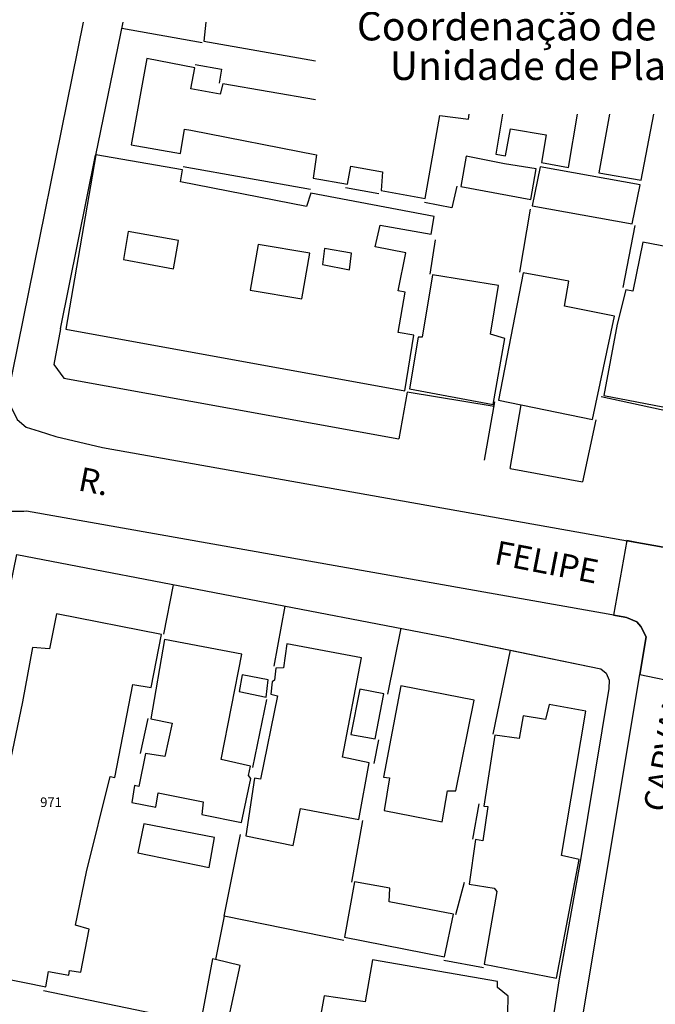
# Model space of a CAD drawing. Extents: x 181192 to 181677, y 1674279 to 1675389.
# Drawn here: x 181478 to 181545, y 1674974 to 1675077 of the extents above; entities that cross this region are included whole.
import ezdxf
from ezdxf.enums import TextEntityAlignment as Align

# ---------------------------------------------------------------- set-up
doc = ezdxf.new("R2010")
doc.units = 0
doc.header["$MEASUREMENT"] = 0
for name, color, linetype in [('T-TEXTP', 7, 'CONTINUOUS'), ('V-CRUZAMENTO', 1, 'CONTINUOUS'), ('V-EDIFICACAO', 2, 'CONTINUOUS'), ('V-LOTE', 231, 'CONTINUOUS'), ('V-NOME_DOS_LOGRADOUROS', 2, 'CONTINUOUS'), ('V-QUADRA', 6, 'CONTINUOUS'), ('V-TESTADA', 3, 'CONTINUOUS')]:
    doc.layers.add(name, color=color, linetype=linetype)
doc.styles.add('CITYBLUEPRINT', font='cibt____.pfb', dxfattribs={"height": 2})

msp = doc.modelspace()

# ---------------------------------------------------------------- linework, layer by layer
at = {"layer": 'V-CRUZAMENTO', "linetype": 'Continuous'}
msp.add_lwpolyline([(181557.518, 1675019.468), (181556.44, 1675019.66), (181542.83, 1675022.08), (181541.754, 1675022.271), (181540.369, 1675014.469), (181541.38, 1675014.29), (181541.74, 1675014.23), (181542.8, 1675013.76), (181543.23, 1675013.29), (181543.78, 1675012.19), (181543.12, 1675008.24), (181547.48, 1675007.33), (181551.48, 1675006.5), (181551.77, 1675008.05), (181553.13, 1675010.36), (181554.07, 1675011.09), (181554.95, 1675011.37), (181555.24, 1675011.46), (181556.091, 1675011.444), (181557.555, 1675011.298), (181558.961, 1675019.212), (181557.518, 1675019.468)], close=True, dxfattribs=at)
at = {"layer": 'V-EDIFICACAO'}
for points in [[(181497.693, 1675076.531), (181497.47, 1675074.56), (181509.189, 1675072.476)], [(181509.189, 1675068.425), (181499.47, 1675070.1), (181499.21, 1675068.99), (181496.13, 1675069.55), (181496.54, 1675071.77), (181491.52, 1675072.74), (181489.89, 1675063.71), (181495.05, 1675062.79), (181495.48, 1675065.33), (181496.13, 1675065.24), (181509.28, 1675062.64), (181508.94, 1675060.22), (181512.51, 1675059.59), (181512.88, 1675061.45), (181516.19, 1675060.89), (181516.04, 1675058.92), (181520.64, 1675058.07), (181522.2, 1675066.76), (181525.18, 1675066.39), (181525.257, 1675066.895)], [(181528.741, 1675066.895), (181528.07, 1675062.71), (181529.08, 1675062.56), (181529.6, 1675065.39), (181533.31, 1675064.75), (181532.83, 1675061.86), (181535.65, 1675061.34), (181536.604, 1675066.895)], [(181539.946, 1675066.895), (181538.84, 1675060.78), (181543.26, 1675060), (181544.589, 1675066.895)], [(181487.667, 1674997.582), (181488.18, 1674997.48), (181490.04, 1675007.22), (181491.97, 1675006.88), (181493.05, 1675012.45), (181482.05, 1675014.61), (181481.34, 1675010.93), (181479.56, 1675011.08), (181478.52, 1675005.4)], [(181479.56, 1675011.08), (181478.52, 1675005.4), (181475.08, 1674989.14), (181473.06, 1674978.84), (181474.1, 1674978.62), (181473.88, 1674976.98), (181480.94, 1674975.57), (181481.23, 1674977.17), (181483.35, 1674976.76), (181483.42, 1674977.28), (181484.61, 1674977.09), (181485.47, 1674981.59), (181484.06, 1674982), (181485.21, 1674987.6), (181487.667, 1674997.582)]]:
    msp.add_lwpolyline(points, dxfattribs=at)
for points in [[(181495.05, 1675059.81), (181495.27, 1675061.08), (181486.17, 1675062.64), (181483.05, 1675044.4), (181518.53, 1675037.94), (181519.46, 1675043.77), (181517.82, 1675044.06), (181518.57, 1675048.26), (181517.83, 1675048.42), (181518.64, 1675052.38), (181515.41, 1675053.02), (181515.93, 1675055.28), (181521.3, 1675054.36), (181521.61, 1675056.21), (181508.68, 1675058.63), (181508.24, 1675057.25), (181495.05, 1675059.81)], [(181528.96, 1675061.71), (181524.95, 1675062.53), (181524.4, 1675059.33), (181531.71, 1675057.99), (181532.27, 1675061.19), (181528.96, 1675061.71)], [(181532.68, 1675061.41), (181531.85, 1675057.33), (181542.34, 1675055.43), (181543.15, 1675059.52), (181532.68, 1675061.41)], [(181489.55, 1675054.61), (181489.07, 1675051.68), (181494.31, 1675050.71), (181494.83, 1675053.68), (181489.55, 1675054.61)], [(181503.19, 1675053.28), (181502.33, 1675048.48), (181507.75, 1675047.59), (181508.57, 1675052.35), (181503.19, 1675053.28)], [(181543.45, 1675053.5), (181542.41, 1675048.37), (181541.67, 1675048.52), (181540.74, 1675044.92), (181539.36, 1675037.45), (181547.17, 1675035.97), (181547.95, 1675040.16), (181545.98, 1675040.57), (181546.27, 1675042.4), (181548.53, 1675041.91), (181549.43, 1675047.76), (181548.65, 1675047.96), (181549.43, 1675052.35), (181543.45, 1675053.5)], [(181510.13, 1675052.83), (181509.91, 1675051.16), (181512.73, 1675050.6), (181512.95, 1675052.35), (181510.13, 1675052.83)], [(181535.24, 1675046.81), (181535.69, 1675049.41), (181530.93, 1675050.3), (181528.33, 1675036.97), (181538.18, 1675034.96), (181540.48, 1675045.77), (181535.24, 1675046.81)], [(181521.42, 1675050.08), (181520.35, 1675043.58), (181519.94, 1675043.58), (181519.01, 1675038.16), (181527.76, 1675036.5), (181529, 1675043.43), (181527.48, 1675043.88), (181528.33, 1675048.97), (181521.42, 1675050.08)], [(181493.38, 1675011.93), (181491.93, 1675003.61), (181494.16, 1675003.17), (181493.42, 1674999.68), (181491.37, 1674999.97), (181490.69, 1674996.53), (181490.23, 1674996.64), (181489.96, 1674994.85), (181492.45, 1674994.36), (181492.71, 1674995.85), (181497.43, 1674994.92), (181497.28, 1674993.58), (181501.44, 1674992.77), (181502.41, 1674997.37), (181502.18, 1674997.67), (181502.37, 1674998.67), (181499.3, 1674999.34), (181501.48, 1675010.37), (181493.38, 1675011.93)], [(181506.19, 1675011.45), (181505.82, 1675008.96), (181505.04, 1675008.93), (181504.89, 1675007.66), (181504.63, 1675007.48), (181504.49, 1675006.18), (181505.19, 1675006.03), (181503.41, 1674997.3), (181502.78, 1674997.41), (181501.89, 1674991.36), (181506.83, 1674990.35), (181507.61, 1674994.22), (181513.7, 1674993.06), (181514.81, 1674999.01), (181511.99, 1674999.6), (181513.99, 1675010), (181506.19, 1675011.45)], [(181501.51, 1675008.22), (181501.18, 1675006.47), (181504, 1675005.88), (181504.23, 1675007.7), (181501.51, 1675008.22)], [(181518.12, 1675007.07), (181516.3, 1674997.52), (181516.93, 1674997.45), (181516.37, 1674994.03), (181522.43, 1674992.84), (181522.98, 1674996.07), (181523.88, 1674996.07), (181525.77, 1675005.58), (181518.12, 1675007.07)], [(181513.81, 1675006.7), (181512.88, 1675001.98), (181515.44, 1675001.53), (181516.33, 1675006.21), (181513.81, 1675006.7)], [(181527.96, 1675001.9), (181526.81, 1674994.48), (181527.22, 1674994.44), (181526.7, 1674990.84), (181525.92, 1674990.98), (181525.25, 1674986.3), (181527.89, 1674985.9), (181528.15, 1674985.52), (181526.85, 1674977.91), (181534.39, 1674976.46), (181536.77, 1674988.9), (181534.92, 1674989.29), (181537.47, 1675004.43), (181533.64, 1675005.1), (181533.27, 1675003.54), (181530.93, 1675003.91), (181530.5, 1675001.54), (181527.96, 1675001.9)], [(181491.19, 1674992.62), (181490.59, 1674989.57), (181498.06, 1674988.05), (181498.62, 1674991.17), (181491.19, 1674992.62)], [(181516.89, 1674984.45), (181516.97, 1674985.9), (181513.25, 1674986.56), (181512.21, 1674980.77), (181522.69, 1674978.69), (181523.62, 1674983.15), (181516.89, 1674984.45)], [(181498.7, 1674978.42), (181498.39, 1674978.5), (181497.21, 1674972.15), (181499.95, 1674971.63), (181501.29, 1674977.8)], [(181515.15, 1674978.39), (181514.37, 1674973.97), (181510.09, 1674974.6), (181509.43, 1674970.96), (181515.29, 1674969.96), (181515.22, 1674968.99), (181526.7, 1674966.95), (181527.37, 1674971.45), (181528.56, 1674971.93), (181529.3, 1674972.75), (181529.34, 1674974.57), (181528.22, 1674975.49), (181528.22, 1674976.13), (181515.15, 1674978.39)]]:
    msp.add_lwpolyline(points, close=True, dxfattribs=at)
at = {"layer": 'V-LOTE'}
for points in [[(181489.02, 1675076.531), (181486.16, 1675062.61)], [(181497.32, 1675074.37), (181488.89, 1675075.88)], [(181496.57, 1675072.1), (181499.32, 1675071.63), (181499.1, 1675070.17)], [(181508.67, 1675059.02), (181495.33, 1675061.39)], [(181515.79, 1675058.58), (181512.33, 1675059.2)], [(181523.97, 1675059.36), (181523.45, 1675057.1), (181520.58, 1675057.66)], [(181530.58, 1675050.38), (181531.7, 1675056.97)], [(181542.6, 1675055.26), (181541.36, 1675048.75)], [(181521.18, 1675050.15), (181521.73, 1675053.76)], [(181482.47, 1675044.44), (181481.79, 1675040.7), (181482.84, 1675039.26), (181517.9, 1675032.92)], [(181518.77, 1675037.82), (181517.9, 1675032.92)], [(181526.87, 1675030.68), (181527.96, 1675036.78)], [(181529.55, 1675029.83), (181530.72, 1675036.48)], [(181538.53, 1675034.9), (181537.13, 1675028.42)], [(181529.55, 1675029.83), (181537.13, 1675028.42)], [(181469.13, 1674977.53), (181470.43, 1674984.46), (181477.9, 1675020.8), (181522.94, 1675012.17), (181539.04, 1675008.85), (181539.59, 1675008.39), (181539.92, 1675007.66), (181539.89, 1675006.79), (181536.92, 1674988.84)], [(181494.29, 1675017.65), (181493.27, 1675012.47)], [(181505.98, 1675015.41), (181504.81, 1675009.14)], [(181518.11, 1675013.09), (181516.72, 1675006.18)], [(181527.76, 1675002), (181529.58, 1675010.81)], [(181504.05, 1675005.64), (181502.58, 1674998.5)], [(181491.61, 1675003.65), (181490.82, 1674999.99)], [(181515.78, 1675001.42), (181515.27, 1674998.93)], [(181525.63, 1674991.02), (181526.31, 1674994.71)], [(181514.09, 1674992.97), (181512.96, 1674986.5)], [(181499.62, 1674982.96), (181501.33, 1674991.5)], [(181523.88, 1674983.11), (181524.77, 1674986.52)], [(181512.14, 1674980.42), (181499.62, 1674982.96), (181498.7, 1674978.42)], [(181526.76, 1674977.53), (181522.61, 1674978.32)], [(181534.69, 1674976.4), (181533.28, 1674967.49), (181516.67, 1674870.73), (181516.18, 1674869.68), (181515.78, 1674869.38), (181514.29, 1674869.23), (181513.26, 1674869.33), (181507.85, 1674870.79)], [(181497.04, 1674971.75), (181480.69, 1674975.15)]]:
    msp.add_lwpolyline(points, dxfattribs=at)
at = {"layer": 'V-QUADRA'}
for points in [[(181484.867, 1675076.531), (181477.43, 1675039.83), (181477.21, 1675038.74), (181477.1, 1675036.66), (181477.94, 1675034.94), (181478.88, 1675034.16), (181480.26, 1675033.71), (181481.99, 1675033.15), (181486.89, 1675032.01), (181542.83, 1675022.08), (181556.44, 1675019.66), (181576.65, 1675016.07), (181621.12, 1675008.32), (181621.27, 1675008.32), (181622.98, 1675008.37), (181624.67, 1675009.05), (181625.56, 1675009.83), (181626.01, 1675010.66), (181626.15, 1675011.56), (181628.73, 1675028.06), (181635.62, 1675075.07), (181635.98, 1675077.67)], [(181466.61, 1674877.04), (181512.61, 1674864.87), (181513.94, 1674864.76), (181515.75, 1674864.79), (181515.77, 1674864.79), (181517.07, 1674865.2), (181518.25, 1674866.02), (181519.08, 1674867.28), (181519.2, 1674868), (181521.3, 1674880.1), (181535.86, 1674964.77), (181543.12, 1675008.24), (181543.78, 1675012.19), (181543.23, 1675013.29), (181542.8, 1675013.76), (181541.74, 1675014.23), (181541.38, 1675014.29), (181478.93, 1675025.34), (181478.63, 1675025.33), (181477.01, 1675025.3)]]:
    msp.add_lwpolyline(points, dxfattribs=at)
at = {"layer": 'V-TESTADA'}
for points in [[(181489.022, 1675076.531), (181486.16, 1675062.61)], [(181482.47, 1675044.44), (181486.16, 1675062.61)], [(181482.47, 1675044.44), (181481.79, 1675040.7), (181482.84, 1675039.26), (181517.9, 1675032.92)], [(181527.88, 1675036.31), (181518.77, 1675037.82)], [(181539.09, 1675037.37), (181547.46, 1675035.54)], [(181529.55, 1675029.83), (181537.13, 1675028.42)], [(181469.13, 1674977.53), (181470.43, 1674984.46), (181477.9, 1675020.8), (181522.94, 1675012.17)], [(181522.94, 1675012.17), (181529.58, 1675010.8)], [(181529.58, 1675010.8), (181539.04, 1675008.85)], [(181539.04, 1675008.85), (181539.59, 1675008.39), (181539.92, 1675007.66), (181539.89, 1675006.79), (181536.92, 1674988.84)], [(181536.92, 1674988.84), (181534.69, 1674976.4)], [(181534.69, 1674976.4), (181533.28, 1674967.49), (181516.67, 1674870.73), (181516.18, 1674869.68), (181515.78, 1674869.38), (181514.29, 1674869.23), (181513.26, 1674869.33), (181508.86, 1674870.52), (181507.85, 1674870.79)]]:
    msp.add_lwpolyline(points, dxfattribs=at)

# ---------------------------------------------------------------- texts
at = {"layer": 'T-TEXTP', "ltscale": 0.75, "style": 'CITYBLUEPRINT'}
for s, p in [('Coordenação de Planejamento Urbano', (181513.512, 1675074.629)), ('Unidade de Planejamento Viário', (181516.954, 1675070.488))]:
    msp.add_text(s, height=3, dxfattribs=at).set_placement(p)
at = {"layer": 'T-TEXTP', "insert": (181480.356, 1674995.38), "char_height": 1, "width": 3.7988, "attachment_point": 1}
msp.add_mtext('971', dxfattribs=at)
at = {"layer": 'V-NOME_DOS_LOGRADOUROS'}
for s, rotation, p in [('R.', 348.98475, (181485.927, 1675028.158)), ('FELIPE', 348.98475, (181533.317, 1675019.705)), ('CARVALHO', 79.72711, (181546.563, 1675002.428))]:
    msp.add_text(s, height=2.5, rotation=rotation, dxfattribs=at).set_placement(p, align=Align.MIDDLE)

doc.saveas('drawing.dxf')
